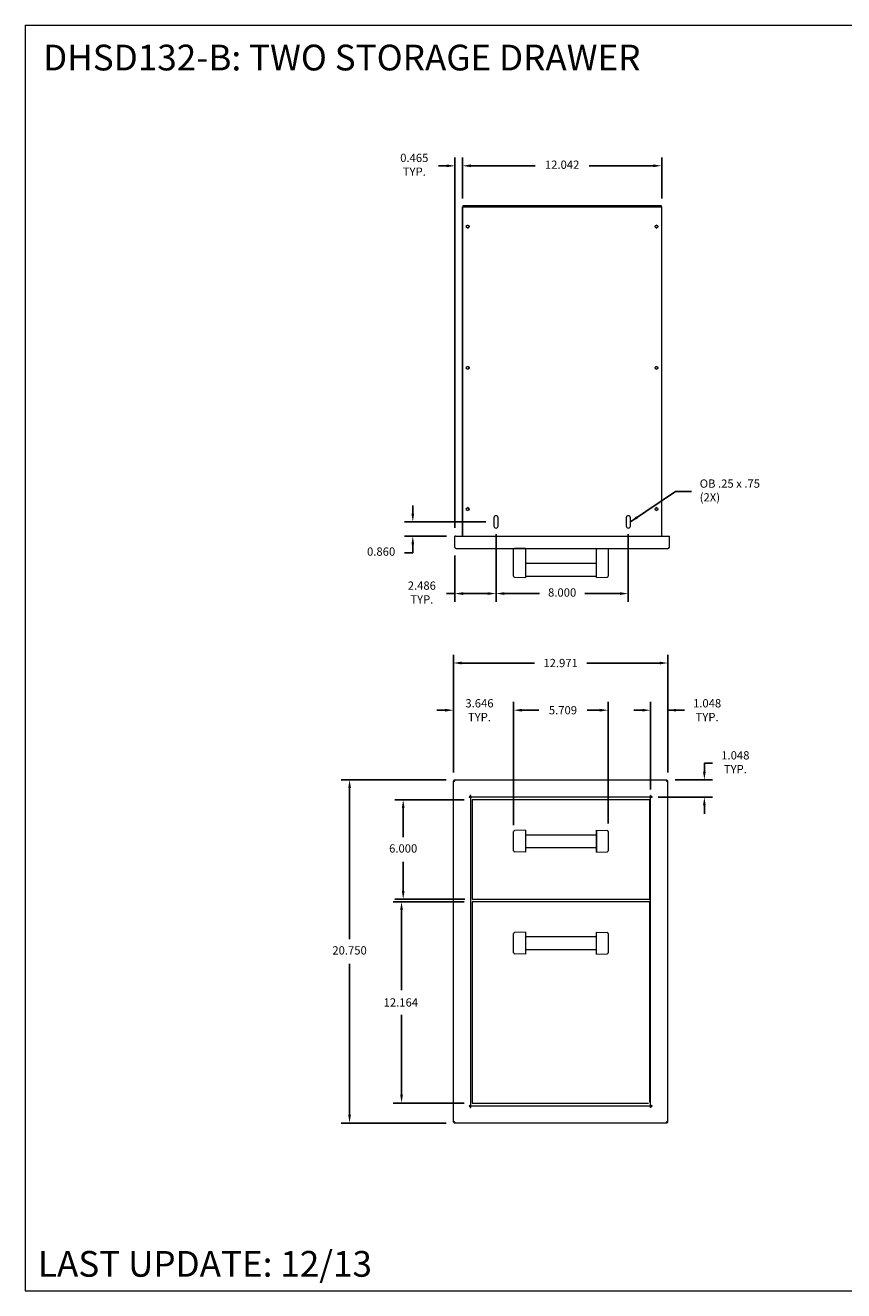
# Model space of a CAD drawing. Units: inches. Extents: x -48.5 to 50.5, y -10.1 to 66.4.
# Drawn here: x -48.5 to 1, y -10.1 to 66.4 of the extents above; entities that cross this region are included whole.
import ezdxf

# ---------------------------------------------------------------- set-up
doc = ezdxf.new("R2010")
doc.units = ezdxf.units.IN
doc.header["$MEASUREMENT"] = 0
doc.header["$PDSIZE"] = -1
doc.layers.add('DIMENSION', color=1, linetype='Continuous', lineweight=13)
doc.dimstyles.get("Standard").update_dxf_attribs({"dimtxt": 0.18, "dimasz": 0.18, "dimexe": 0.18, "dimexo": 0.0625, "dimgap": 0.09, "dimtad": 0, "dimtih": 1, "dimtoh": 1, "dimdec": 4, "dimzin": 0, "dimdsep": 46, "dimtxsty": 'Standard', "dimcen": 0.09, "dimadec": 0, "dimazin": 0, "dimtfac": 1, "dimtdec": 4, "dimtofl": 0, "dimtmove": 0, "dimatfit": 3, "dimfxl": 1, "dimtolj": 1, "dimtzin": 0, "dimarcsym": 0})

# ---------------------------------------------------------------- blocks, each defined once
blk = doc.blocks.new('*D12')
at = {"layer": 'DEFPOINTS', "color": 0}
for p in [(-22.629, 27.834), (-22.629, 20.716), (-9.658, 20.716)]:
    blk.add_point(p, dxfattribs=at)
at = {"layer": 'DIMENSION', "color": 0, "lineweight": -2}
for p, q in [((-22.629, 21.216), (-22.629, 28.334)), ((-9.658, 21.216), (-9.658, 28.334)), ((-22.129, 27.834), (-17.727, 27.834)), ((-10.158, 27.834), (-14.56, 27.834))]:
    blk.add_line(p, q, dxfattribs=at)
at = {"layer": 'DIMENSION', "color": 0}
for points in [[(-22.129, 27.918), (-22.129, 27.751), (-22.629, 27.834)], [(-10.158, 27.751), (-10.158, 27.918), (-9.658, 27.834)]]:
    blk.add_solid(points, dxfattribs=at)
at = {"layer": 'DIMENSION', "color": 0, "insert": (-16.144, 27.834), "char_height": 0.5, "attachment_point": 5}
blk.add_mtext('\\A1;12.971', dxfattribs=at)
blk = doc.blocks.new('*D13')
at = {"color": 0, "linetype": 'ByBlock', "lineweight": -2}
for p, q in [((-23.074, 20.771), (-29.408, 20.771)), ((-28.908, 20.271), (-28.908, 11.146)), ((-28.908, 0.521), (-28.908, 9.646)), ((-23.074, 0.021), (-29.408, 0.021))]:
    blk.add_line(p, q, dxfattribs=at)
at = {"color": 0, "linetype": 'ByBlock'}
for points in [[(-28.908, 20.771), (-28.992, 20.271), (-28.825, 20.271)], [(-28.908, 0.021), (-28.992, 0.521), (-28.825, 0.521)]]:
    blk.add_solid(points, dxfattribs=at)
at = {"layer": 'DEFPOINTS', "color": 0, "linetype": 'ByBlock'}
for p in [(-22.574, 20.771), (-22.574, 0.021)]:
    blk.add_point(p, dxfattribs=at)
at = {"color": 0, "linetype": 'ByBlock', "insert": (-28.908, 10.396), "char_height": 0.5, "attachment_point": 5}
blk.add_mtext('20.750', dxfattribs=at)
blk = doc.blocks.new('*D16')
at = {"color": 0, "linetype": 'ByBlock', "lineweight": -2}
for p, q in [((-21.984, 19.559), (-26.165, 19.559)), ((-25.665, 19.059), (-25.665, 17.309)), ((-25.665, 14.059), (-25.665, 15.809)), ((-21.929, 13.559), (-26.165, 13.559))]:
    blk.add_line(p, q, dxfattribs=at)
at = {"color": 0, "linetype": 'ByBlock'}
for points in [[(-25.665, 19.559), (-25.582, 19.059), (-25.749, 19.059)], [(-25.665, 13.559), (-25.582, 14.059), (-25.749, 14.059)]]:
    blk.add_solid(points, dxfattribs=at)
at = {"layer": 'DEFPOINTS', "color": 0, "linetype": 'ByBlock'}
for p in [(-21.484, 19.559), (-21.429, 13.559)]:
    blk.add_point(p, dxfattribs=at)
at = {"color": 0, "linetype": 'ByBlock', "insert": (-25.665, 16.559), "char_height": 0.5, "attachment_point": 5}
blk.add_mtext('6.000', dxfattribs=at)
blk = doc.blocks.new('*D17')
at = {"color": 0, "linetype": 'ByBlock', "lineweight": -2}
for p, q in [((-7.45, 21.271), (-7.45, 21.771)), ((-7.45, 21.771), (-6.95, 21.771)), ((-9.213, 20.771), (-6.95, 20.771)), ((-10.237, 19.723), (-6.95, 19.723)), ((-7.45, 19.223), (-7.45, 18.723))]:
    blk.add_line(p, q, dxfattribs=at)
at = {"color": 0, "linetype": 'ByBlock'}
for points in [[(-7.45, 20.771), (-7.367, 21.271), (-7.534, 21.271)], [(-7.45, 19.723), (-7.367, 19.223), (-7.534, 19.223)]]:
    blk.add_solid(points, dxfattribs=at)
at = {"layer": 'DEFPOINTS', "color": 0, "linetype": 'ByBlock'}
for p in [(-9.713, 20.771), (-10.737, 19.723)]:
    blk.add_point(p, dxfattribs=at)
at = {"color": 0, "linetype": 'ByBlock', "insert": (-5.575, 21.771), "char_height": 0.5, "attachment_point": 5}
blk.add_mtext('1.048\\PTYP.', dxfattribs=at)
blk = doc.blocks.new('*D18')
at = {"layer": 'DEFPOINTS', "color": 0}
for p in [(-10.706, 24.982), (-9.658, 20.716), (-10.706, 19.692)]:
    blk.add_point(p, dxfattribs=at)
at = {"layer": 'DIMENSION', "color": 0, "lineweight": -2}
for p, q in [((-10.706, 20.192), (-10.706, 25.482)), ((-9.658, 21.216), (-9.658, 25.482)), ((-11.206, 24.982), (-11.706, 24.982)), ((-9.658, 24.982), (-8.658, 24.982)), ((-9.158, 24.982), (-8.658, 24.982))]:
    blk.add_line(p, q, dxfattribs=at)
at = {"layer": 'DIMENSION', "color": 0}
for points in [[(-11.206, 24.898), (-11.206, 25.065), (-10.706, 24.982)], [(-9.158, 25.065), (-9.158, 24.898), (-9.658, 24.982)]]:
    blk.add_solid(points, dxfattribs=at)
at = {"layer": 'DIMENSION', "color": 0, "insert": (-7.283, 24.982), "char_height": 0.5, "attachment_point": 5}
blk.add_mtext('\\A1;1.048\\PTYP.', dxfattribs=at)
blk = doc.blocks.new('*D19')
at = {"color": 0, "linetype": 'ByBlock', "lineweight": -2}
for p, q in [((-20.051, 35.616), (-20.051, 31.532)), ((-22.537, 34.334), (-22.537, 31.532)), ((-22.537, 32.032), (-23.037, 32.032)), ((-20.551, 32.032), (-22.037, 32.032))]:
    blk.add_line(p, q, dxfattribs=at)
at = {"color": 0, "linetype": 'ByBlock'}
for points in [[(-22.537, 32.032), (-22.037, 32.115), (-22.037, 31.949)], [(-20.051, 32.032), (-20.551, 32.115), (-20.551, 31.949)]]:
    blk.add_solid(points, dxfattribs=at)
at = {"layer": 'DEFPOINTS', "color": 0, "linetype": 'ByBlock'}
for p in [(-20.051, 36.116), (-22.537, 34.834)]:
    blk.add_point(p, dxfattribs=at)
at = {"color": 0, "linetype": 'ByBlock', "insert": (-24.537, 32.032), "char_height": 0.5, "attachment_point": 5}
blk.add_mtext('2.486\\PTYP.', dxfattribs=at)
blk = doc.blocks.new('*D20')
at = {"color": 0, "linetype": 'ByBlock', "lineweight": -2}
for p, q in [((-20.051, 35.616), (-20.051, 31.532)), ((-12.051, 35.616), (-12.051, 31.532)), ((-19.551, 32.032), (-17.424, 32.032)), ((-12.551, 32.032), (-14.679, 32.032))]:
    blk.add_line(p, q, dxfattribs=at)
at = {"color": 0, "linetype": 'ByBlock'}
for points in [[(-20.051, 32.032), (-19.551, 31.949), (-19.551, 32.115)], [(-12.051, 32.032), (-12.551, 31.949), (-12.551, 32.115)]]:
    blk.add_solid(points, dxfattribs=at)
at = {"layer": 'DEFPOINTS', "color": 0, "linetype": 'ByBlock'}
for p in [(-20.051, 36.116), (-12.051, 36.116)]:
    blk.add_point(p, dxfattribs=at)
at = {"color": 0, "linetype": 'ByBlock', "insert": (-16.051, 32.032), "char_height": 0.5, "attachment_point": 5}
blk.add_mtext('8.000', dxfattribs=at)
blk = doc.blocks.new('*D21')
at = {"color": 0, "linetype": 'ByBlock', "lineweight": -2}
for p, q in [((-22.537, 36.005), (-22.537, 58.392)), ((-22.072, 55.917), (-22.072, 58.392)), ((-23.037, 57.892), (-23.537, 57.892)), ((-21.572, 57.892), (-21.072, 57.892))]:
    blk.add_line(p, q, dxfattribs=at)
at = {"color": 0, "linetype": 'ByBlock'}
for points in [[(-22.537, 57.892), (-23.037, 57.976), (-23.037, 57.809)], [(-22.072, 57.892), (-21.572, 57.976), (-21.572, 57.809)]]:
    blk.add_solid(points, dxfattribs=at)
at = {"layer": 'DEFPOINTS', "color": 0, "linetype": 'ByBlock'}
for p in [(-22.072, 55.417), (-22.537, 35.505)]:
    blk.add_point(p, dxfattribs=at)
at = {"color": 0, "linetype": 'ByBlock', "insert": (-24.994, 57.892), "char_height": 0.5, "attachment_point": 5}
blk.add_mtext('0.465\\PTYP.', dxfattribs=at)
blk = doc.blocks.new('*D22')
at = {"color": 0, "linetype": 'ByBlock', "lineweight": -2}
for p, q in [((-22.072, 55.917), (-22.072, 58.396)), ((-10.03, 55.917), (-10.03, 58.396)), ((-21.572, 57.896), (-17.676, 57.896)), ((-10.53, 57.896), (-14.426, 57.896))]:
    blk.add_line(p, q, dxfattribs=at)
at = {"color": 0, "linetype": 'ByBlock'}
for points in [[(-22.072, 57.896), (-21.572, 57.979), (-21.572, 57.812)], [(-10.03, 57.896), (-10.53, 57.979), (-10.53, 57.812)]]:
    blk.add_solid(points, dxfattribs=at)
at = {"layer": 'DEFPOINTS', "color": 0, "linetype": 'ByBlock'}
for p in [(-22.072, 55.417), (-10.03, 55.417)]:
    blk.add_point(p, dxfattribs=at)
at = {"color": 0, "linetype": 'ByBlock', "insert": (-16.051, 57.896), "char_height": 0.5, "attachment_point": 5}
blk.add_mtext('12.042', dxfattribs=at)
blk = doc.blocks.new('*D23')
at = {"color": 0, "linetype": 'ByBlock', "lineweight": -2}
for p, q in [((-25.084, 36.866), (-25.084, 37.366)), ((-20.676, 36.366), (-25.584, 36.366)), ((-23.037, 35.505), (-25.584, 35.505)), ((-25.084, 34.505), (-25.584, 34.505)), ((-25.084, 35.005), (-25.084, 34.505))]:
    blk.add_line(p, q, dxfattribs=at)
at = {"color": 0, "linetype": 'ByBlock'}
for points in [[(-25.084, 36.366), (-25.167, 36.866), (-25.001, 36.866)], [(-25.084, 35.505), (-25.167, 35.005), (-25.001, 35.005)]]:
    blk.add_solid(points, dxfattribs=at)
at = {"layer": 'DEFPOINTS', "color": 0, "linetype": 'ByBlock'}
for p in [(-20.176, 36.366), (-22.537, 35.505)]:
    blk.add_point(p, dxfattribs=at)
at = {"color": 0, "linetype": 'ByBlock', "insert": (-26.999, 34.505), "char_height": 0.5, "attachment_point": 5}
blk.add_mtext('0.860', dxfattribs=at)
blk = doc.blocks.new('*D25')
at = {"layer": 'DEFPOINTS', "color": 0}
for p in [(-25.764, 13.396), (-21.484, 13.396), (-21.484, 1.232)]:
    blk.add_point(p, dxfattribs=at)
at = {"layer": 'DIMENSION', "color": 0, "lineweight": -2}
for p, q in [((-21.984, 13.396), (-26.264, 13.396)), ((-25.764, 12.896), (-25.764, 8.064)), ((-25.764, 1.732), (-25.764, 6.564)), ((-21.984, 1.232), (-26.264, 1.232))]:
    blk.add_line(p, q, dxfattribs=at)
at = {"layer": 'DIMENSION', "color": 0}
for points in [[(-25.681, 12.896), (-25.848, 12.896), (-25.764, 13.396)], [(-25.848, 1.732), (-25.681, 1.732), (-25.764, 1.232)]]:
    blk.add_solid(points, dxfattribs=at)
at = {"layer": 'DIMENSION', "color": 0, "insert": (-26.848, 7.564), "char_height": 0.5, "attachment_point": 1}
blk.add_mtext('\\A1;12.164', dxfattribs=at)
blk = doc.blocks.new('*D29')
at = {"layer": 'DEFPOINTS', "color": 0}
for p in [(-18.983, 24.982), (-18.983, 17.639), (-13.274, 17.639)]:
    blk.add_point(p, dxfattribs=at)
at = {"layer": 'DIMENSION', "color": 0, "lineweight": -2}
for p, q in [((-18.983, 18.139), (-18.983, 25.482)), ((-13.274, 18.139), (-13.274, 25.482)), ((-18.483, 24.982), (-17.46, 24.982)), ((-13.774, 24.982), (-14.544, 24.982))]:
    blk.add_line(p, q, dxfattribs=at)
at = {"layer": 'DIMENSION', "color": 0}
for points in [[(-18.483, 25.065), (-18.483, 24.898), (-18.983, 24.982)], [(-13.774, 24.898), (-13.774, 25.065), (-13.274, 24.982)]]:
    blk.add_solid(points, dxfattribs=at)
at = {"layer": 'DIMENSION', "color": 0, "insert": (-16.002, 24.982), "char_height": 0.5, "attachment_point": 5}
blk.add_mtext('\\A1;5.709', dxfattribs=at)
blk = doc.blocks.new('*D30')
at = {"layer": 'DEFPOINTS', "color": 0}
for p in [(-22.629, 24.982), (-22.629, 20.716), (-18.983, 17.541)]:
    blk.add_point(p, dxfattribs=at)
at = {"layer": 'DIMENSION', "color": 0, "lineweight": -2}
for p, q in [((-22.629, 21.216), (-22.629, 25.482)), ((-18.983, 18.041), (-18.983, 25.482)), ((-23.129, 24.982), (-23.629, 24.982)), ((-18.483, 24.982), (-17.983, 24.982))]:
    blk.add_line(p, q, dxfattribs=at)
at = {"layer": 'DIMENSION', "color": 0}
for points in [[(-23.129, 24.898), (-23.129, 25.065), (-22.629, 24.982)], [(-18.483, 25.065), (-18.483, 24.898), (-18.983, 24.982)]]:
    blk.add_solid(points, dxfattribs=at)
at = {"layer": 'DIMENSION', "color": 0, "insert": (-21.052, 24.982), "char_height": 0.5, "attachment_point": 5}
blk.add_mtext('\\A1;3.646\\PTYP.', dxfattribs=at)

msp = doc.modelspace()

# ---------------------------------------------------------------- linework, layer by layer
at = {"color": 7, "linetype": 'Continuous', "lineweight": 15}
for p, q in [((-22.0723, 55.4172), (-22.0513, 55.4172)), ((-22.0723, 55.3694), (-22.0723, 55.4172)), ((-22.0723, 55.3694), (-22.0513, 55.3694)), ((-22.0513, 55.3623), (-22.0723, 55.3623)), ((-22.0723, 35.5054), (-22.0723, 55.3623)), ((-22.0513, 55.465), (-22.0513, 55.3862)), ((-10.0513, 55.465), (-22.0513, 55.465)), ((-22.0513, 35.5054), (-22.0513, 55.3862)), ((-10.0513, 55.3862), (-22.0513, 55.3862)), ((-10.0513, 55.3862), (-10.0513, 55.465)), ((-10.0303, 55.4172), (-10.0513, 55.4172)), ((-10.0513, 55.3862), (-10.0513, 35.5054)), ((-10.0303, 55.3694), (-10.0513, 55.3694)), ((-10.0513, 55.3623), (-10.0303, 55.3623)), ((-10.0303, 55.3694), (-10.0303, 55.4172)), ((-10.0303, 35.5054), (-10.0303, 55.3623)), ((-20.1763, 36.6157), (-20.1763, 36.1157)), ((-19.9263, 36.1157), (-19.9263, 36.6157)), ((-12.1763, 36.6157), (-12.1763, 36.1157)), ((-11.9263, 36.1157), (-11.9263, 36.6157)), ((-22.5368, 34.8342), (-22.5368, 35.5054)), ((-22.489, 35.5054), (-22.5368, 35.5054)), ((-22.4819, 35.5054), (-9.6206, 35.5054)), ((-9.6136, 35.5054), (-9.5658, 35.5054)), ((-9.5658, 34.8342), (-9.5658, 35.5054)), ((-22.458, 34.7554), (-9.6446, 34.7554)), ((-18.9829, 33.4094), (-18.9829, 34.7554)), ((-18.9829, 34.7554), (-18.926, 34.7554)), ((-18.2743, 34.7554), (-18.926, 34.7554)), ((-18.2743, 34.7554), (-18.2743, 33.3976)), ((-13.9829, 33.3976), (-13.9829, 34.7554)), ((-13.9829, 34.7554), (-13.3312, 34.7554)), ((-13.3312, 34.7554), (-13.2743, 34.7554)), ((-13.2743, 34.7554), (-13.2743, 33.4094)), ((-13.9829, 33.8403), (-18.2743, 33.8403)), ((-18.9829, 33.0773), (-18.9829, 33.4094)), ((-18.926, 33.0183), (-18.2743, 32.9955)), ((-18.2743, 33.3976), (-18.2743, 32.9955)), ((-18.2743, 33.0903), (-13.9829, 33.0903)), ((-13.9829, 32.9955), (-13.9829, 33.3976)), ((-13.9829, 32.9955), (-13.3312, 33.0183)), ((-13.2743, 33.4094), (-13.2743, 33.0773)), ((-22.5812, 20.7161), (-22.629, 20.7161)), ((-22.629, 0.0758), (-22.629, 20.7161)), ((-22.5741, 20.7231), (-22.5741, 20.7709)), ((-22.5741, 20.7709), (-9.7129, 20.7709)), ((-9.7129, 20.7231), (-9.7129, 20.7709)), ((-9.7058, 20.7161), (-9.658, 20.7161)), ((-9.658, 0.0758), (-9.658, 20.7161)), ((-21.6051, 19.747), (-21.6839, 19.747)), ((-21.6839, 19.747), (-21.6839, 19.7231)), ((-21.6839, 19.7231), (-21.66, 19.7231)), ((-21.5633, 19.7399), (-21.6452, 19.7399)), ((-21.5812, 19.8258), (-21.6051, 19.8258)), ((-21.6051, 19.8258), (-21.6051, 19.747)), ((-21.5812, 19.8187), (-21.6051, 19.8187)), ((-21.5731, 19.7709), (-21.6051, 19.7709)), ((-21.5812, 19.8019), (-21.5812, 19.8258)), ((-21.5812, 1.0997), (-21.5812, 19.6921)), ((-10.7368, 19.7231), (-21.5502, 19.7231)), ((-10.7736, 19.5594), (-21.4836, 19.5594)), ((-21.4836, 19.5594), (-21.4836, 13.5594)), ((-10.7736, 19.5594), (-10.7736, 13.5594)), ((-10.6418, 19.7399), (-10.7237, 19.7399)), ((-10.6819, 19.7709), (-10.7139, 19.7709)), ((-10.7058, 19.8258), (-10.6819, 19.8258)), ((-10.7058, 19.8019), (-10.7058, 19.8258)), ((-10.6819, 19.8187), (-10.7058, 19.8187)), ((-10.7058, 1.0997), (-10.7058, 19.6921)), ((-10.6819, 19.8258), (-10.6819, 19.747)), ((-10.6031, 19.747), (-10.6819, 19.747)), ((-10.627, 19.7231), (-10.6031, 19.7231)), ((-10.6031, 19.7231), (-10.6031, 19.747)), ((-18.9829, 17.4434), (-18.9829, 17.6393)), ((-18.2743, 17.7219), (-18.926, 17.6989)), ((-18.2743, 17.7219), (-18.2743, 17.5243)), ((-13.9829, 17.7219), (-13.3312, 17.6989)), ((-13.9829, 17.5243), (-13.9829, 17.7219)), ((-13.9829, 17.7219), (-13.9829, 17.6989)), ((-13.9829, 17.6989), (-13.9829, 17.6393)), ((-13.9829, 17.6393), (-13.9829, 16.4795)), ((-13.2743, 17.6393), (-13.2743, 17.4434)), ((-18.9829, 16.6754), (-18.9829, 17.4434)), ((-18.2743, 17.5243), (-18.2743, 16.5946)), ((-13.9829, 17.4344), (-18.2743, 17.4344)), ((-13.9829, 16.5946), (-13.9829, 17.5243)), ((-13.2743, 17.4434), (-13.2743, 16.6754)), ((-18.9829, 16.4795), (-18.9829, 16.6754)), ((-18.2743, 16.3969), (-18.926, 16.4199)), ((-18.2743, 16.6844), (-13.9829, 16.6844)), ((-18.2743, 16.5946), (-18.2743, 16.3969)), ((-13.9829, 16.3969), (-13.9829, 16.5946)), ((-13.9829, 16.4795), (-13.9829, 16.4199)), ((-13.9829, 16.3969), (-13.3312, 16.4199)), ((-13.9829, 16.3969), (-13.9829, 16.4199)), ((-13.2743, 16.6754), (-13.2743, 16.4795)), ((-21.4836, 13.5594), (-10.7736, 13.5594)), ((-10.7736, 13.3964), (-21.4836, 13.3964)), ((-21.4836, 13.3964), (-21.4836, 1.2324)), ((-10.7736, 13.3964), (-10.7736, 1.2873)), ((-18.9829, 11.2804), (-18.9829, 11.4763)), ((-18.2743, 11.5589), (-18.926, 11.5359)), ((-18.2743, 11.5589), (-18.2743, 11.3613)), ((-13.9829, 11.5589), (-13.3312, 11.5359)), ((-13.9829, 11.3613), (-13.9829, 11.5589)), ((-13.2743, 11.4763), (-13.2743, 11.2804)), ((-18.9829, 10.5124), (-18.9829, 11.2804)), ((-18.2743, 11.3613), (-18.2743, 10.4316)), ((-13.9829, 11.2714), (-18.2743, 11.2714)), ((-13.9829, 10.4316), (-13.9829, 11.3613)), ((-13.2743, 11.2804), (-13.2743, 10.5124)), ((-18.9829, 10.3165), (-18.9829, 10.5124)), ((-18.2743, 10.2339), (-18.926, 10.2569)), ((-18.2743, 10.5214), (-13.9829, 10.5214)), ((-18.2743, 10.4316), (-18.2743, 10.2339)), ((-13.9829, 10.2339), (-13.9829, 10.4316)), ((-13.9829, 10.2339), (-13.3312, 10.2569)), ((-13.2743, 10.5124), (-13.2743, 10.3165)), ((-21.66, 1.0687), (-21.6839, 1.0687)), ((-21.6839, 1.0687), (-21.6839, 1.0448)), ((-21.6839, 1.0448), (-21.6051, 1.0448)), ((-21.5631, 1.0519), (-21.6452, 1.0519)), ((-21.6051, 1.0448), (-21.6051, 0.966)), ((-21.5731, 1.0209), (-21.6051, 1.0209)), ((-21.5812, 0.9731), (-21.6051, 0.9731)), ((-21.6051, 0.966), (-21.5812, 0.966)), ((-21.5812, 0.966), (-21.5812, 0.9899)), ((-21.5502, 1.0687), (-10.7368, 1.0687)), ((-21.4836, 1.2324), (-10.8285, 1.2324)), ((-10.6418, 1.0519), (-10.7239, 1.0519)), ((-10.6819, 1.0209), (-10.7139, 1.0209)), ((-10.7058, 0.966), (-10.7058, 0.9899)), ((-10.6819, 0.9731), (-10.7058, 0.9731)), ((-10.6819, 0.966), (-10.7058, 0.966)), ((-10.6819, 1.0448), (-10.6819, 0.966)), ((-10.6819, 1.0448), (-10.6031, 1.0448)), ((-10.6031, 1.0687), (-10.627, 1.0687)), ((-10.6031, 1.0448), (-10.6031, 1.0687)), ((-22.5812, 0.0758), (-22.629, 0.0758)), ((-22.5741, 0.0687), (-22.5741, 0.0209)), ((-9.7129, 0.0209), (-22.5741, 0.0209)), ((-9.7129, 0.0687), (-9.7129, 0.0209)), ((-9.7058, 0.0758), (-9.658, 0.0758))]:
    msp.add_line(p, q, dxfattribs=at)
at = {"color": 7, "linetype": 'Continuous', "lineweight": 15, "flags": 128}
for points in [[(-22.5502, 20.6921), (-22.5656, 20.6968), (-22.5804, 20.7013), (-22.594, 20.7054), (-22.6059, 20.7091), (-22.6157, 20.712), (-22.623, 20.7142), (-22.6275, 20.7156), (-22.629, 20.7161)], [(-22.5502, 20.6921), (-22.5563, 20.6968), (-22.5621, 20.7013), (-22.5674, 20.7054), (-22.5721, 20.7091), (-22.576, 20.712), (-22.5788, 20.7142), (-22.5806, 20.7156), (-22.5812, 20.7161)], [(-22.5741, 20.7709), (-22.5738, 20.7697), (-22.5727, 20.7662), (-22.5709, 20.7604), (-22.5685, 20.7525), (-22.5656, 20.7428), (-22.5622, 20.7315), (-22.5584, 20.7191), (-22.5544, 20.7058), (-22.5502, 20.6921)], [(-22.5741, 20.7231), (-22.5738, 20.7227), (-22.5727, 20.7213), (-22.5709, 20.719), (-22.5685, 20.7159), (-22.5656, 20.7121), (-22.5622, 20.7076), (-22.5584, 20.7027), (-22.5544, 20.6975), (-22.5502, 20.6921)], [(-22.5502, 20.6921), (-22.5502, 20.6921)], [(-9.7129, 20.7709), (-9.7133, 20.7694), (-9.7147, 20.7649), (-9.7169, 20.7577), (-9.7199, 20.7479), (-9.7235, 20.7359), (-9.7276, 20.7223), (-9.7321, 20.7075), (-9.7368, 20.6921)], [(-9.7129, 20.7231), (-9.7132, 20.7227), (-9.7143, 20.7213), (-9.7161, 20.719), (-9.7185, 20.7159), (-9.7214, 20.7121), (-9.7248, 20.7076), (-9.7286, 20.7027), (-9.7326, 20.6975), (-9.7368, 20.6921)], [(-9.7368, 20.6921), (-9.7214, 20.6968), (-9.7066, 20.7013), (-9.693, 20.7054), (-9.6811, 20.7091), (-9.6713, 20.712), (-9.664, 20.7142), (-9.6595, 20.7156), (-9.658, 20.7161)], [(-9.7368, 20.6921), (-9.7308, 20.6968), (-9.7249, 20.7013), (-9.7196, 20.7054), (-9.7149, 20.7091), (-9.711, 20.712), (-9.7082, 20.7142), (-9.7064, 20.7156), (-9.7058, 20.7161)], [(-9.7368, 20.6921), (-9.7368, 20.6921)], [(-22.629, 0.0758), (-22.6278, 0.0762), (-22.6243, 0.0772), (-22.6184, 0.079), (-22.6106, 0.0814), (-22.6009, 0.0844), (-22.5896, 0.0878), (-22.5772, 0.0915), (-22.5639, 0.0956), (-22.5502, 0.0997)], [(-22.5812, 0.0758), (-22.5807, 0.0762), (-22.5793, 0.0772), (-22.577, 0.079), (-22.574, 0.0814), (-22.5701, 0.0844), (-22.5657, 0.0878), (-22.5608, 0.0915), (-22.5556, 0.0956), (-22.5502, 0.0997)], [(-22.5502, 0.0997), (-22.5549, 0.0844), (-22.5594, 0.0696), (-22.5635, 0.056), (-22.5671, 0.044), (-22.5701, 0.0342), (-22.5723, 0.0269), (-22.5737, 0.0224), (-22.5741, 0.0209)], [(-22.5502, 0.0997), (-22.5549, 0.0937), (-22.5594, 0.0879), (-22.5635, 0.0825), (-22.5671, 0.0778), (-22.5701, 0.074), (-22.5723, 0.0711), (-22.5737, 0.0693), (-22.5741, 0.0687)], [(-22.5502, 0.0997), (-22.5502, 0.0997)], [(-9.7368, 0.0997), (-9.7321, 0.0844), (-9.7276, 0.0696), (-9.7235, 0.056), (-9.7199, 0.044), (-9.7169, 0.0342), (-9.7147, 0.0269), (-9.7133, 0.0224), (-9.7129, 0.0209)], [(-9.7368, 0.0997), (-9.7368, 0.0997)], [(-9.7368, 0.0997), (-9.7321, 0.0937), (-9.7276, 0.0879), (-9.7235, 0.0825), (-9.7199, 0.0778), (-9.7169, 0.074), (-9.7147, 0.0711), (-9.7133, 0.0693), (-9.7129, 0.0687)], [(-9.7058, 0.0758), (-9.7063, 0.0762), (-9.7077, 0.0772), (-9.71, 0.079), (-9.7131, 0.0814), (-9.7169, 0.0844), (-9.7213, 0.0878), (-9.7262, 0.0915), (-9.7314, 0.0956), (-9.7368, 0.0997)], [(-9.658, 0.0758), (-9.6595, 0.0763), (-9.664, 0.0776), (-9.6713, 0.0798), (-9.6811, 0.0828), (-9.693, 0.0864), (-9.7066, 0.0906), (-9.7214, 0.0951), (-9.7368, 0.0997)]]:
    msp.add_lwpolyline(points, dxfattribs=at)
at = {"color": 7, "linetype": 'Continuous', "lineweight": 15}
for centre in [(-21.7598, 54.2152), (-10.3428, 54.2152), (-21.7598, 45.6799), (-10.3428, 45.6799), (-21.7598, 37.1447), (-10.3428, 37.1447)]:
    msp.add_circle(centre, 0.086, dxfattribs=at)
for centre, radius, start, end in [((-21.7864, 54.2152), 0.086, 278.910204, 81.089793), ((-10.3161, 54.2152), 0.086, 98.910692, 261.08932), ((-21.7864, 45.6799), 0.086, 278.910071, 81.089929), ((-10.3161, 45.6799), 0.086, 98.910055, 261.089945), ((-21.7864, 37.1447), 0.086, 278.910053, 81.089947), ((-20.0513, 36.6157), 0.125, 360, 180), ((-12.0513, 36.6157), 0.125, 360, 180), ((-10.3161, 37.1447), 0.086, 98.910053, 261.089947), ((-20.0513, 36.1157), 0.125, 180, 0), ((-12.0513, 36.1157), 0.125, 180, 0), ((-22.458, 34.8342), 0.0788, 180, 270), ((-9.6446, 34.8342), 0.0788, 270, 360), ((-18.9239, 33.0773), 0.059, 180, 268), ((-13.3333, 33.0773), 0.059, 272, 0), ((-21.7078, 19.6921), 0.0788, 18.992211, 44.162881), ((-10.5792, 19.6921), 0.0788, 135.837119, 161.067065), ((-21.7078, 1.0997), 0.0788, 315.837119, 341.067065), ((-10.5792, 1.0997), 0.0788, 198.992211, 224.162881)]:
    msp.add_arc(centre, radius, start, end, dxfattribs=at)
for centre, major_axis, start_param, end_param in [((-18.9239, 17.6393), (0, 0.0596), 0.0349066, 1.5707963), ((-13.3333, 17.6393), (0, -0.0596), 1.5707963, 3.1066861), ((-18.9239, 16.4795), (0, 0.0596), 1.5707963, 3.1066861), ((-13.3333, 16.4795), (0, -0.0596), 0.0349066, 1.5707963), ((-18.9239, 11.4763), (0, 0.0596), 0.0349066, 1.5707963), ((-13.3333, 11.4763), (0, -0.0596), 1.5707963, 3.1066861), ((-18.9239, 10.3165), (0, 0.0596), 1.5707963, 3.1066861), ((-13.3333, 10.3165), (0, -0.0596), 0.0349066, 1.5707963)]:
    msp.add_ellipse(centre, major_axis=major_axis, ratio=0.9895714, start_param=start_param, end_param=end_param, dxfattribs=at)
for points, knots in [([(-21.66, 19.7231), (-21.6521, 19.7212), (-21.6351, 19.7169), (-21.6114, 19.7103), (-21.5926, 19.7035), (-21.5826, 19.6974), (-21.5816, 19.6936), (-21.5812, 19.6921)], [0, 0, 0, 0, 0.19171962, 0.41302202, 0.63433667, 0.85565245, 1, 1, 1, 1]), ([(-21.5502, 19.7231), (-21.5522, 19.7238), (-21.5564, 19.7253), (-21.563, 19.738), (-21.5699, 19.7582), (-21.5759, 19.7809), (-21.5797, 19.796), (-21.5812, 19.8019)], [0, 0, 0, 0, 0.1917192, 0.4130222, 0.6343357, 0.8556517, 1, 1, 1, 1]), ([(-10.7368, 19.7231), (-10.7348, 19.7238), (-10.7306, 19.7253), (-10.724, 19.738), (-10.7171, 19.7582), (-10.7111, 19.7809), (-10.7073, 19.796), (-10.7058, 19.8019)], [0, 0, 0, 0, 0.191719, 0.413022, 0.6343353, 0.8556512, 1, 1, 1, 1]), ([(-10.7058, 19.6921), (-10.7051, 19.6941), (-10.7036, 19.6984), (-10.691, 19.7049), (-10.6707, 19.7118), (-10.648, 19.7179), (-10.6329, 19.7216), (-10.627, 19.7231)], [0, 0, 0, 0, 0.19171902, 0.41302303, 0.634338, 0.8556518, 1, 1, 1, 1]), ([(-21.5812, 1.0997), (-21.5819, 1.0978), (-21.5834, 1.0935), (-21.596, 1.0869), (-21.6163, 1.0801), (-21.639, 1.074), (-21.6541, 1.0702), (-21.66, 1.0687)], [0, 0, 0, 0, 0.19171797, 0.41302208, 0.63433878, 0.85565062, 1, 1, 1, 1]), ([(-21.5812, 0.9899), (-21.5792, 0.9978), (-21.575, 1.0149), (-21.5684, 1.0385), (-21.5615, 1.0574), (-21.5555, 1.0673), (-21.5517, 1.0683), (-21.5502, 1.0687)], [0, 0, 0, 0, 0.19172, 0.4130229, 0.634338, 0.8556543, 1, 1, 1, 1]), ([(-10.7058, 0.9899), (-10.7078, 0.9978), (-10.712, 1.0149), (-10.7186, 1.0385), (-10.7255, 1.0574), (-10.7315, 1.0673), (-10.7353, 1.0683), (-10.7368, 1.0687)], [0, 0, 0, 0, 0.1917199, 0.4130227, 0.6343377, 0.8556538, 1, 1, 1, 1]), ([(-10.627, 1.0687), (-10.6349, 1.0707), (-10.6519, 1.075), (-10.6756, 1.0815), (-10.6944, 1.0884), (-10.7044, 1.0945), (-10.7054, 1.0982), (-10.7058, 1.0997)], [0, 0, 0, 0, 0.19172042, 0.41302554, 0.63433981, 0.8556552, 1, 1, 1, 1])]:
    msp.add_open_spline(points, degree=3, knots=knots, dxfattribs=at)
at = {"layer": 'DIMENSION'}
for p, q in [((-48.5211, 66.3872), (-48.5211, -10.1128)), ((-48.5211, 66.3872), (50.4789, 66.3872)), ((-48.5211, -10.1128), (50.4789, -10.1128))]:
    msp.add_line(p, q, dxfattribs=at)

# ---------------------------------------------------------------- texts
at = {"layer": 'DIMENSION', "char_height": 1.5552, "width": 557.8312, "attachment_point": 1}
for s, insert in [('{DHSD132-B: TWO STORAGE DRAWER}', (-47.444, 65.2153)), ('{LAST UPDATE: 12/13}', (-47.7568, -7.713))]:
    msp.add_mtext(s, dxfattribs=dict(at, insert=insert))
at = {"layer": 'DIMENSION', "insert": (-7.7305, 38.2007), "char_height": 0.5, "attachment_point": 4}
msp.add_mtext('OB .25 x .75\\P(2X)', dxfattribs=at)

# ---------------------------------------------------------------- dimensions: what is measured, and where the dimension line sits
at = {"layer": 'DIMENSION'}
for base, p1, p2, picture, middle in [((-22.5367692, 57.8923831), (-22.0722689, 55.4171875), (-22.5367692, 35.5053875), '*D21', (-24.9942692, 57.8923831)), ((-22.5367692, 32.0320962), (-20.051269, 36.1156875), (-22.5367692, 34.8341874), '*D19', (-24.5367692, 32.0320962))]:
    dim = msp.add_linear_dim(base=base, p1=p1, p2=p2, text='<>\\PTYP.', dimstyle='Standard', override={"dimtxt": 0.5, "dimasz": 0.5, "dimexe": 0.5, "dimexo": 0.5, "dimgap": 0.5, "dimdec": 3, "dimpost": '<>', "dimcen": 0.5}, dxfattribs=at)
    dim.commit()
    dim.dimension.update_dxf_attribs({"geometry": picture, "text_midpoint": middle})
for base, p1, p2, picture, middle in [((-22.0723, 57.8958), (-10.0303, 55.4172), (-22.0723, 55.4172), '*D22', (-16.0513, 57.8958)), ((-12.0513, 32.0321), (-20.0513, 36.1157), (-12.0513, 36.1157), '*D20', (-16.0513, 32.0321))]:
    dim = msp.add_linear_dim(base=base, p1=p1, p2=p2, dimstyle='Standard', override={"dimtxt": 0.5, "dimasz": 0.5, "dimexe": 0.5, "dimexo": 0.5, "dimgap": 0.5, "dimdec": 3, "dimpost": '<>', "dimcen": 0.5}, dxfattribs=at)
    dim.commit()
    dim.dimension.update_dxf_attribs({"geometry": picture, "text_midpoint": middle})
for base, p1, p2, override, picture, middle in [((-25.0841, 35.5054), (-20.1763, 36.3657), (-22.5368, 35.5054), {"dimtxt": 0.5, "dimasz": 0.5, "dimexe": 0.5, "dimexo": 0.5, "dimgap": 0.5, "dimdec": 3, "dimpost": '<>', "dimcen": 0.5, "dimtdec": 3}, '*D23', (-26.9991, 34.5054)), ((-28.9082, 0.0209), (-22.5741, 20.7709), (-22.5741, 0.0209), {"dimtxt": 0.5, "dimasz": 0.5, "dimexe": 0.5, "dimexo": 0.5, "dimgap": 0.5, "dimdec": 3, "dimpost": '<>', "dimcen": 0.5}, '*D13', (-28.9082, 10.3959)), ((-25.6653, 19.5594), (-21.4287, 13.5594), (-21.4836, 19.5594), {"dimtxt": 0.5, "dimasz": 0.5, "dimexe": 0.5, "dimexo": 0.5, "dimgap": 0.5, "dimdec": 3, "dimpost": '<>', "dimcen": 0.5}, '*D16', (-25.6653, 16.5594)), ((-25.7643, 13.3964), (-21.4836, 1.2324), (-21.4836, 13.3964), {"dimtxt": 0.5, "dimasz": 0.5, "dimexe": 0.5, "dimexo": 0.5, "dimgap": 0.5, "dimdec": 3, "dimpost": '<>', "dimcen": 0.5}, '*D25', (-25.7643, 7.3144))]:
    dim = msp.add_linear_dim(base=base, p1=p1, p2=p2, angle=90, dimstyle='Standard', override=override, dxfattribs=at)
    dim.commit()
    dim.dimension.update_dxf_attribs({"geometry": picture, "text_midpoint": middle})
for base, p1, p2, picture, middle in [((-22.629, 27.8345), (-9.658, 20.7161), (-22.629, 20.7161), '*D12', (-16.1435, 27.8345)), ((-18.9829, 24.9817), (-13.2743, 17.6393), (-18.9829, 17.6393), '*D29', (-16.002, 24.9817))]:
    dim = msp.add_linear_dim(base=base, p1=p1, p2=p2, dimstyle='Standard', override={"dimtxt": 0.5, "dimasz": 0.5, "dimexe": 0.5, "dimexo": 0.5, "dimgap": 0.5, "dimdec": 3, "dimpost": '<>', "dimcen": 0.5}, dxfattribs=at)
    dim.commit()
    dim.dimension.update_dxf_attribs({"geometry": picture, "text_midpoint": middle, "dimtype": 160})
for base, p1, p2, picture, middle in [((-22.629, 24.9817), (-18.9829, 17.5414), (-22.629, 20.7161), '*D30', (-21.0518, 24.9817)), ((-10.7058, 24.9817), (-9.658, 20.7161), (-10.7058, 19.6921), '*D18', (-7.283, 24.9817))]:
    dim = msp.add_linear_dim(base=base, p1=p1, p2=p2, text='<>\\PTYP.', dimstyle='Standard', override={"dimtxt": 0.5, "dimasz": 0.5, "dimexe": 0.5, "dimexo": 0.5, "dimgap": 0.5, "dimdec": 3, "dimpost": '<>', "dimcen": 0.5}, dxfattribs=at)
    dim.commit()
    dim.dimension.update_dxf_attribs({"geometry": picture, "text_midpoint": middle, "dimtype": 160})
dim = msp.add_linear_dim(base=(-7.4502, 20.7709), p1=(-10.7368, 19.7231), p2=(-9.7129, 20.7709), angle=90, text='<>\\PTYP.', dimstyle='Standard', override={"dimtxt": 0.5, "dimasz": 0.5, "dimexe": 0.5, "dimexo": 0.5, "dimgap": 0.5, "dimdec": 3, "dimpost": '<>', "dimcen": 0.5}, dxfattribs=at)
dim.commit()
dim.dimension.update_dxf_attribs({"geometry": '*D17', "text_midpoint": (-5.5752, 21.7709)})

# ---------------------------------------------------------------- leaders
at = {"layer": 'DIMENSION', "annotation_type": 0, "has_hookline": 1, "hookline_direction": 1, "text_width": 5.1667}
msp.add_leader([(-11.9263, 36.3657), (-9.1885, 38.2007), (-8.2305, 38.2007)], dimstyle='Standard', override={"dimtxt": 0.5, "dimasz": 0.5, "dimexe": 0.5, "dimexo": 0.5, "dimgap": 0.5, "dimdec": 3, "dimpost": '<>', "dimcen": 0.5}, dxfattribs=at)

doc.saveas('drawing.dxf')
